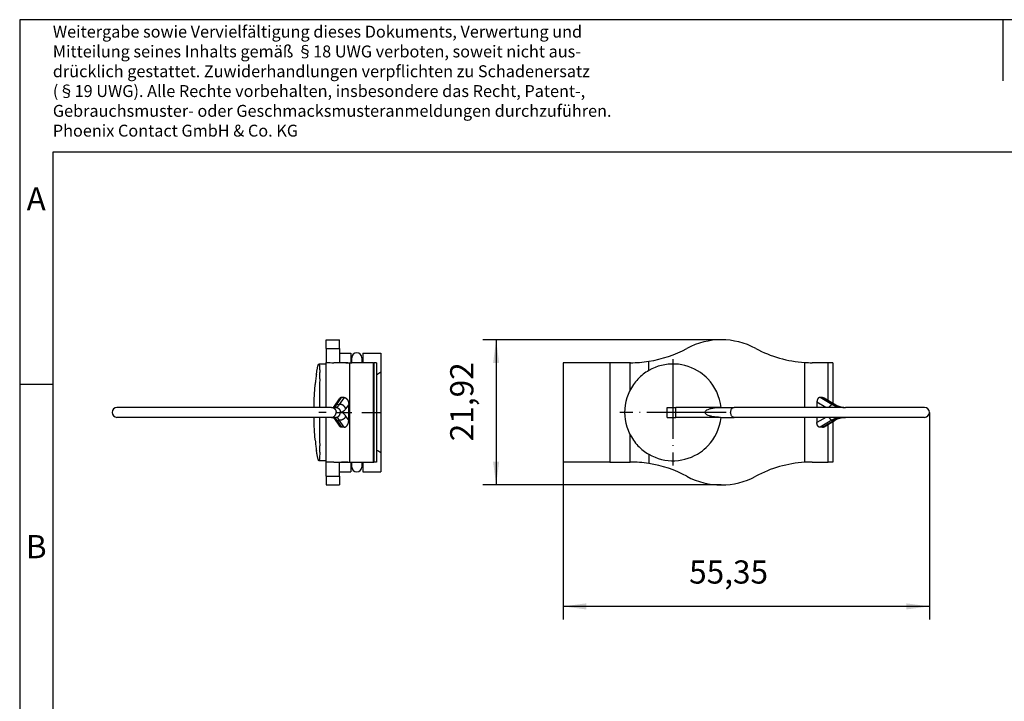
# Model space of a CAD drawing. Units: millimetres. Extents: x -244 to 53, y 2 to 212.
# Drawn here: x -244 to -95, y 109 to 212 of the extents above; entities that cross this region are included whole.
import ezdxf

# ---------------------------------------------------------------- set-up
doc = ezdxf.new("R2010")
doc.units = ezdxf.units.MM
doc.linetypes.add('DOT_CENTER', pattern=[14, 12, -1, 0, -1])
doc.layers.add('1', color=7, linetype='Continuous')
doc.styles.add('CONVERTER_11', font='txt.shx', dxfattribs={"width": 0.9})

# ---------------------------------------------------------------- blocks, each defined once
blk = doc.blocks.new('1652606_VS_08_SD_F-select__4', base_point=(-161.97, 142.04))
at = {"color": 2, "linetype": 'Continuous'}
for p, q in [((-149, 159.33), (-149, 160.72)), ((-151.83, 156.38), (-151.83, 160.5)), ((-121.93, 154.82), (-121.93, 160.5)), ((-121.36, 154.18), (-123.15, 155.25)), ((-122.77, 155.25), (-120.98, 154.18)), ((-144.92, 152.25), (-144.92, 153.75)), ((-122.28, 153.75), (-123.61, 154.55)), ((-121.36, 154.18), (-120.98, 154.18)), ((-122.28, 152.25), (-123.61, 151.45)), ((-121.36, 151.82), (-123.15, 150.75)), ((-122.77, 150.75), (-120.98, 151.82)), ((-121.36, 151.82), (-120.98, 151.82)), ((-121.93, 145.5), (-121.93, 151.18)), ((-151.83, 145.5), (-151.83, 149.62)), ((-149, 146.67), (-149, 145.28))]:
    blk.add_line(p, q, dxfattribs=at)
at = {"color": 7, "linetype": 'Continuous'}
for p, q in [((-154.9, 160.5), (-161.97, 160.5)), ((-161.97, 160.5), (-161.97, 145.5)), ((-151.83, 160.5), (-154.9, 160.5)), ((-154.9, 160.5), (-154.9, 145.5)), ((-151.79, 160.5), (-151.83, 160.5)), ((-125.46, 153.75), (-125.46, 160.54)), ((-121.93, 160.5), (-124.33, 160.5)), ((-121.2, 160.5), (-121.93, 160.5)), ((-121.2, 160.5), (-121.2, 154.38)), ((-122.77, 155.25), (-123.15, 155.25)), ((-122.54, 155.18), (-120.87, 154.18)), ((-146.22, 153.75), (-144.92, 153.75)), ((-146.22, 152.25), (-146.22, 153.75)), ((-138.19, 153.75), (-144.92, 153.75)), ((-138.19, 153.75), (-136.12, 153.75)), ((-119.71, 153.75), (-136.12, 153.75)), ((-123.61, 154.55), (-123.61, 153.75)), ((-119.71, 153.75), (-119.32, 153.75)), ((-107.37, 153.75), (-119.32, 153.75)), ((-146.22, 152.25), (-144.92, 152.25)), ((-138.19, 152.25), (-144.92, 152.25)), ((-138.19, 152.25), (-136.12, 152.25)), ((-119.71, 152.25), (-136.12, 152.25)), ((-125.46, 145.46), (-125.46, 152.25)), ((-123.61, 152.25), (-123.61, 151.45)), ((-122.54, 150.82), (-120.87, 151.82)), ((-119.71, 152.25), (-119.32, 152.25)), ((-107.37, 152.25), (-119.32, 152.25)), ((-122.77, 150.75), (-123.15, 150.75)), ((-121.2, 151.62), (-121.2, 145.5)), ((-154.9, 145.5), (-161.97, 145.5)), ((-154.9, 145.5), (-151.83, 145.5)), ((-151.79, 145.5), (-151.83, 145.5)), ((-124.33, 145.5), (-121.93, 145.5)), ((-121.2, 145.5), (-121.93, 145.5))]:
    blk.add_line(p, q, dxfattribs=at)
for centre, radius, start, end in [((-138.06, 153), 10.96, 61.7057, 118.2943), ((-151.79, 178.5), 18, 278.8971, 298.2943), ((-124.33, 178.5), 18, 241.7057, 266.4102), ((-151.79, 178.5), 18, 270, 278.8971), ((-145.36, 153), 7.3, 119.9379, 127.9182), ((-145.36, 153), 7.3, 55.2772, 119.9379), ((-124.33, 178.5), 18, 266.4102, 270), ((-145.36, 153), 7.3, 127.9182, 144.9373), ((-145.36, 153), 7.3, 44.0134, 55.2772), ((-145.36, 153), 7.3, 5.897, 44.0134), ((-145.36, 153), 7.3, 144.9373, 215.0627), ((-107.37, 153), 0.75, 270, 90), ((-145.36, 153), 7.3, 315.9866, 354.103), ((-145.36, 153), 7.3, 215.0627, 232.0818), ((-145.36, 153), 7.3, 232.0818, 240.0621), ((-145.36, 153), 7.3, 304.7228, 315.9866), ((-145.36, 153), 7.3, 240.0621, 304.7228), ((-151.79, 127.5), 18, 81.1029, 90), ((-151.79, 127.5), 18, 61.7057, 81.1029), ((-124.33, 127.5), 18, 93.5898, 118.2943), ((-124.33, 127.5), 18, 90, 93.5898), ((-138.06, 153), 10.96, 241.7057, 298.2943)]:
    blk.add_arc(centre, radius, start, end, dxfattribs=at)
for points, knots in [([(-123.15, 155.25), (-123.16, 155.25), (-123.17, 155.25), (-123.2, 155.25), (-123.22, 155.24), (-123.24, 155.24), (-123.26, 155.23), (-123.29, 155.22), (-123.31, 155.21), (-123.33, 155.2), (-123.35, 155.19), (-123.37, 155.17), (-123.39, 155.16), (-123.41, 155.14), (-123.43, 155.12), (-123.45, 155.1), (-123.47, 155.08), (-123.48, 155.05), (-123.5, 155.03), (-123.51, 155), (-123.53, 154.97), (-123.54, 154.94), (-123.55, 154.91), (-123.56, 154.88), (-123.57, 154.85), (-123.58, 154.82), (-123.59, 154.79), (-123.59, 154.75), (-123.6, 154.72), (-123.6, 154.68), (-123.61, 154.65), (-123.61, 154.62), (-123.61, 154.58), (-123.61, 154.56), (-123.61, 154.55)], [0, 0, 0, 0, 0.0223603, 0.0448926, 0.067636, 0.0906333, 0.1139311, 0.1375779, 0.161623, 0.1861151, 0.2111008, 0.2366227, 0.2627187, 0.2894201, 0.3167511, 0.3447277, 0.3733575, 0.4026392, 0.4325627, 0.4631092, 0.4942518, 0.5259557, 0.5581793, 0.5908746, 0.6239885, 0.6574632, 0.6912377, 0.7252482, 0.7594293, 0.7937153, 0.8280399, 0.8623381, 0.8965464, 0.9306033, 0.9306033, 0.9306033, 0.9306033]), ([(-122.77, 155.25), (-122.76, 155.25), (-122.74, 155.25), (-122.71, 155.25), (-122.69, 155.24), (-122.66, 155.23), (-122.63, 155.22), (-122.6, 155.21), (-122.57, 155.2), (-122.55, 155.19), (-122.54, 155.18)], [0, 0, 0, 0, 0.0262086, 0.0532992, 0.0813573, 0.1104661, 0.1407045, 0.1721437, 0.2048452, 0.2388571, 0.2388571, 0.2388571, 0.2388571]), ([(-138.19, 152.25), (-138.39, 152.25), (-138.79, 152.26), (-139.34, 152.34), (-139.82, 152.45), (-140.2, 152.6), (-140.45, 152.77), (-140.57, 153), (-140.45, 153.23), (-140.2, 153.4), (-139.82, 153.55), (-139.34, 153.66), (-138.79, 153.74), (-138.39, 153.75), (-138.19, 153.75)], [0, 0, 0, 0, 0.6084, 1.179773, 1.680575, 2.084844, 2.381102, 2.591066, 2.80103, 3.097288, 3.501557, 4.002359, 4.573732, 5.182132, 5.182132, 5.182132, 5.182132]), ([(-120.87, 154.18), (-120.87, 154.18), (-120.87, 154.18), (-120.87, 154.18), (-120.87, 154.18), (-120.87, 154.18), (-120.87, 154.18), (-120.87, 154.18), (-120.87, 154.18), (-120.87, 154.18), (-120.87, 154.18)], [0, 0, 0, 0, 0.00000808547, 0.00001592807, 0.00002373014, 0.00003153215, 0.0000393341, 0.00004713599, 0.00005493782, 0.00006273958, 0.00006273958, 0.00006273958, 0.00006273958]), ([(-120.87, 154.18), (-120.85, 154.17), (-120.82, 154.15), (-120.78, 154.13), (-120.73, 154.1), (-120.68, 154.07), (-120.6, 154.03), (-120.51, 153.99), (-120.41, 153.95), (-120.32, 153.92), (-120.22, 153.89), (-120.13, 153.86), (-120.03, 153.83), (-119.93, 153.81), (-119.83, 153.79), (-119.7, 153.77), (-119.53, 153.75), (-119.4, 153.75), (-119.32, 153.75)], [0, 0, 0, 0, 0.056737, 0.102687, 0.15294, 0.203158, 0.29729, 0.405488, 0.50116, 0.609838, 0.70623, 0.815894, 0.909808, 1.01638, 1.11106, 1.217781, 1.405395, 1.621069, 1.621069, 1.621069, 1.621069]), ([(-119.32, 152.25), (-119.4, 152.25), (-119.53, 152.25), (-119.7, 152.23), (-119.83, 152.21), (-119.93, 152.19), (-120.03, 152.17), (-120.13, 152.14), (-120.22, 152.11), (-120.32, 152.08), (-120.41, 152.05), (-120.51, 152.01), (-120.6, 151.97), (-120.68, 151.93), (-120.74, 151.9), (-120.78, 151.87), (-120.82, 151.85), (-120.85, 151.83), (-120.87, 151.82)], [0, 0, 0, 0, 0.215674, 0.403288, 0.510009, 0.604689, 0.711261, 0.805175, 0.914839, 1.011231, 1.119909, 1.215581, 1.323779, 1.417911, 1.468613, 1.518383, 1.564332, 1.62107, 1.62107, 1.62107, 1.62107]), ([(-120.87, 151.82), (-120.87, 151.82), (-120.87, 151.82), (-120.87, 151.82), (-120.87, 151.82), (-120.87, 151.82), (-120.87, 151.82), (-120.87, 151.82), (-120.87, 151.82), (-120.87, 151.82), (-120.87, 151.82)], [0, 0, 0, 0, 0.00000780219, 0.00001560432, 0.00002340639, 0.0000312084, 0.00003901035, 0.00004681224, 0.00005461407, 0.00006241583, 0.00006241583, 0.00006241583, 0.00006241583]), ([(-123.15, 150.75), (-123.16, 150.75), (-123.17, 150.75), (-123.2, 150.75), (-123.22, 150.76), (-123.24, 150.76), (-123.26, 150.77), (-123.29, 150.78), (-123.31, 150.79), (-123.33, 150.8), (-123.35, 150.81), (-123.37, 150.83), (-123.39, 150.84), (-123.41, 150.86), (-123.43, 150.88), (-123.45, 150.9), (-123.47, 150.92), (-123.48, 150.95), (-123.5, 150.97), (-123.51, 151), (-123.53, 151.03), (-123.54, 151.06), (-123.55, 151.09), (-123.56, 151.12), (-123.57, 151.15), (-123.58, 151.18), (-123.59, 151.21), (-123.59, 151.25), (-123.6, 151.28), (-123.6, 151.32), (-123.61, 151.35), (-123.61, 151.38), (-123.61, 151.42), (-123.61, 151.44), (-123.61, 151.45)], [0, 0, 0, 0, 0.0223603, 0.0448926, 0.067636, 0.0906333, 0.1139311, 0.1375779, 0.161623, 0.1861151, 0.2111008, 0.2366227, 0.2627187, 0.2894201, 0.3167511, 0.3447277, 0.3733575, 0.4026392, 0.4325627, 0.4631092, 0.4942518, 0.5259557, 0.5581793, 0.5908746, 0.6239885, 0.6574632, 0.6912377, 0.7252482, 0.7594293, 0.7937153, 0.8280399, 0.8623381, 0.8965464, 0.9306033, 0.9306033, 0.9306033, 0.9306033]), ([(-122.77, 150.75), (-122.76, 150.75), (-122.74, 150.75), (-122.71, 150.75), (-122.69, 150.76), (-122.66, 150.77), (-122.63, 150.78), (-122.6, 150.79), (-122.57, 150.8), (-122.55, 150.81), (-122.54, 150.82)], [0, 0, 0, 0, 0.0262086, 0.0532992, 0.0813573, 0.1104661, 0.1407045, 0.1721437, 0.2048452, 0.2388571, 0.2388571, 0.2388571, 0.2388571])]:
    blk.add_open_spline(points, degree=3, knots=knots, dxfattribs=at)
at = {"color": 2, "linetype": 'Continuous'}
for points, knots in [([(-136.12, 152.25), (-136.18, 152.26), (-136.29, 152.27), (-136.44, 152.39), (-136.56, 152.56), (-136.63, 152.77), (-136.66, 153), (-136.63, 153.23), (-136.56, 153.44), (-136.44, 153.61), (-136.29, 153.73), (-136.18, 153.74), (-136.12, 153.75)], [0, 0, 0, 0, 0.167942, 0.350164, 0.553378, 0.77561, 1.008822, 1.242034, 1.464266, 1.66748, 1.849702, 2.017644, 2.017644, 2.017644, 2.017644]), ([(-121.8, 153.75), (-121.79, 153.76), (-121.77, 153.79), (-121.74, 153.83), (-121.71, 153.87), (-121.68, 153.9), (-121.66, 153.94), (-121.63, 153.97), (-121.61, 153.99), (-121.6, 154), (-121.58, 154.02), (-121.57, 154.03), (-121.55, 154.05), (-121.54, 154.06), (-121.52, 154.07), (-121.51, 154.09), (-121.48, 154.11), (-121.46, 154.13), (-121.43, 154.14), (-121.41, 154.16), (-121.39, 154.17), (-121.37, 154.17), (-121.36, 154.18)], [0, 0, 0, 0, 0.0482431, 0.096369, 0.1440804, 0.191078, 0.2370679, 0.2817692, 0.3035544, 0.3249211, 0.3458407, 0.3662865, 0.3862341, 0.4056613, 0.424548, 0.4428771, 0.4778034, 0.5103566, 0.5404933, 0.5682162, 0.5935701, 0.6166444, 0.6166444, 0.6166444, 0.6166444]), ([(-119.71, 153.75), (-119.78, 153.75), (-119.93, 153.75), (-120.15, 153.78), (-120.36, 153.81), (-120.57, 153.86), (-120.77, 153.92), (-120.98, 153.99), (-121.18, 154.08), (-121.3, 154.15), (-121.36, 154.18)], [0, 0, 0, 0, 0.227736, 0.431381, 0.659587, 0.863128, 1.092259, 1.295589, 1.525753, 1.729092, 1.729092, 1.729092, 1.729092]), ([(-120.87, 154.18), (-120.87, 154.18), (-120.88, 154.18), (-120.89, 154.19), (-120.91, 154.19), (-120.92, 154.19), (-120.93, 154.19), (-120.95, 154.19), (-120.97, 154.18), (-120.98, 154.18), (-120.98, 154.18)], [0, 0, 0, 0, 0.0132107, 0.0265084, 0.0401139, 0.0541948, 0.0688643, 0.0841868, 0.100186, 0.1168545, 0.1168545, 0.1168545, 0.1168545]), ([(-120.98, 154.18), (-120.92, 154.15), (-120.79, 154.08), (-120.59, 153.99), (-120.39, 153.92), (-120.11, 153.84), (-119.76, 153.77), (-119.47, 153.76), (-119.32, 153.75)], [0, 0, 0, 0, 0.202862, 0.433502, 0.650939, 0.865963, 1.297125, 1.728669, 1.728669, 1.728669, 1.728669]), ([(-121.8, 152.25), (-121.79, 152.24), (-121.77, 152.21), (-121.74, 152.17), (-121.71, 152.13), (-121.68, 152.1), (-121.66, 152.06), (-121.63, 152.03), (-121.61, 152.01), (-121.6, 152), (-121.58, 151.98), (-121.57, 151.97), (-121.55, 151.95), (-121.54, 151.94), (-121.52, 151.93), (-121.51, 151.91), (-121.48, 151.89), (-121.46, 151.87), (-121.43, 151.86), (-121.41, 151.84), (-121.39, 151.83), (-121.37, 151.83), (-121.36, 151.82)], [0, 0, 0, 0, 0.0482431, 0.096369, 0.1440804, 0.191078, 0.2370679, 0.2817692, 0.3035544, 0.3249211, 0.3458407, 0.3662865, 0.3862341, 0.4056613, 0.424548, 0.4428771, 0.4778034, 0.5103566, 0.5404933, 0.5682162, 0.5935701, 0.6166444, 0.6166444, 0.6166444, 0.6166444]), ([(-119.71, 152.25), (-119.77, 152.25), (-119.92, 152.25), (-120.13, 152.23), (-120.35, 152.19), (-120.63, 152.13), (-120.98, 152.02), (-121.24, 151.89), (-121.36, 151.82)], [0, 0, 0, 0, 0.202619, 0.431381, 0.648345, 0.863129, 1.297316, 1.728641, 1.728641, 1.728641, 1.728641]), ([(-120.98, 151.82), (-120.85, 151.89), (-120.6, 152.02), (-120.18, 152.15), (-119.76, 152.23), (-119.47, 152.24), (-119.32, 152.25)], [0, 0, 0, 0, 0.431644, 0.865511, 1.296673, 1.728217, 1.728217, 1.728217, 1.728217]), ([(-120.87, 151.82), (-120.87, 151.82), (-120.88, 151.82), (-120.89, 151.81), (-120.91, 151.81), (-120.92, 151.81), (-120.93, 151.81), (-120.95, 151.81), (-120.97, 151.82), (-120.98, 151.82), (-120.98, 151.82)], [0, 0, 0, 0, 0.0132107, 0.0265084, 0.0401139, 0.0541948, 0.0688643, 0.0841868, 0.100186, 0.1168545, 0.1168545, 0.1168545, 0.1168545])]:
    blk.add_open_spline(points, degree=3, knots=knots, dxfattribs=at)
at = {"layer": '1', "color": 2, "linetype": 'DOT_CENTER'}
for p, q in [((-145.36, 161.03), (-145.36, 144.97)), ((-137.33, 153), (-153.39, 153))]:
    blk.add_line(p, q, dxfattribs=at)
blk = doc.blocks.new('*D17')
at = {"layer": '1', "color": 2, "linetype": 'Continuous'}
for p, q in [((-138.06, 163.96), (-174.07, 163.96)), ((-172.07, 163.96), (-172.07, 142.04)), ((-138.06, 142.04), (-174.07, 142.04))]:
    blk.add_line(p, q, dxfattribs=at)
at = {"layer": '1', "color": 2}
for points in [[(-171.61, 160.46), (-172.53, 160.46), (-172.07, 163.96)], [(-172.53, 145.54), (-171.61, 145.54), (-172.07, 142.04)]]:
    blk.add_solid(points, dxfattribs=at)
at = {"layer": '1', "color": 3, "insert": (-174.42, 148.64), "char_height": 3.5, "attachment_point": 7, "rotation": 90, "line_spacing_factor": 0.60024, "style": 'CONVERTER_11'}
blk.add_mtext('21,92', dxfattribs=at)
blk = doc.blocks.new('*D18')
at = {"layer": '1', "color": 2, "linetype": 'Continuous'}
for p, q in [((-161.97, 160.5), (-161.97, 121.71)), ((-106.62, 153), (-106.62, 121.71)), ((-106.62, 123.71), (-161.97, 123.71))]:
    blk.add_line(p, q, dxfattribs=at)
at = {"layer": '1', "color": 2}
for points in [[(-158.47, 124.17), (-158.47, 123.25), (-161.97, 123.71)], [(-110.12, 123.25), (-110.12, 124.17), (-106.62, 123.71)]]:
    blk.add_solid(points, dxfattribs=at)
at = {"layer": '1', "color": 3, "insert": (-142.92, 126.06), "char_height": 3.5, "attachment_point": 7, "rotation": 0.0001, "line_spacing_factor": 0.60024, "style": 'CONVERTER_11'}
blk.add_mtext('55,35', dxfattribs=at)
blk = doc.blocks.new('Vordans1', base_point=(-134.29, 153))
blk.add_blockref('1652606_VS_08_SD_F-select__4', (-161.97, 142.04))
at = {"layer": '1'}
for name in ['*D17', '*D18']:
    blk.add_blockref(name, (0, 0), dxfattribs=at)
blk = doc.blocks.new('1652606_VS_08_SD_F-select__6', base_point=(-230.09, 142.04))
at = {"color": 7, "linetype": 'Continuous'}
for p, q in [((-197.72, 162.65), (-197.72, 163.96)), ((-197.72, 163.96), (-195.72, 163.96)), ((-195.72, 162.65), (-195.72, 163.96)), ((-197.72, 162.65), (-197.72, 160.54)), ((-195.72, 162.65), (-195.72, 161.96)), ((-195.72, 161.96), (-195.72, 160.54)), ((-195.72, 161.96), (-194.02, 161.96)), ((-194.02, 161.96), (-194.02, 160.8)), ((-194.02, 160.8), (-194.02, 160.5)), ((-194.02, 160.8), (-193.87, 160.8)), ((-193.87, 160.8), (-193.87, 161.25)), ((-193.87, 160.5), (-193.87, 160.8)), ((-192.37, 161.25), (-192.37, 160.5)), ((-192.37, 160.8), (-192.22, 160.8)), ((-192.22, 161.96), (-189.47, 161.96)), ((-192.22, 161.96), (-192.22, 160.8)), ((-192.22, 160.8), (-192.22, 160.5)), ((-189.47, 161.96), (-189.47, 159.12)), ((-197.72, 160.3), (-198.84, 160.3)), ((-197.72, 160.3), (-197.72, 160.54)), ((-197.72, 153.75), (-197.72, 160.3)), ((-194.47, 160.5), (-196.59, 160.5)), ((-194.47, 160.5), (-194.19, 160.5)), ((-194.19, 160.5), (-194.02, 160.5)), ((-194.02, 160.5), (-193.87, 160.5)), ((-190.65, 160.5), (-193.87, 160.5)), ((-190.65, 160.5), (-190.53, 160.5)), ((-190.12, 160.5), (-190.53, 160.5)), ((-190.12, 160.5), (-190.12, 145.5)), ((-189.47, 159.12), (-189.47, 146.88)), ((-196.49, 153.96), (-195.73, 155.06)), ((-195.02, 155.25), (-195.41, 155.25)), ((-196.94, 153.75), (-229.34, 153.75)), ((-196.94, 153.75), (-196.67, 153.75)), ((-196.67, 153.75), (-196.29, 153.75)), ((-194.34, 151.8), (-194.34, 154.2)), ((-196.94, 152.25), (-229.34, 152.25)), ((-197.72, 145.7), (-197.72, 152.25)), ((-196.94, 152.25), (-196.67, 152.25)), ((-196.67, 152.25), (-196.29, 152.25)), ((-196.49, 152.04), (-195.73, 150.94)), ((-195.02, 150.75), (-195.41, 150.75)), ((-189.47, 146.88), (-189.47, 144.04)), ((-197.72, 145.7), (-198.84, 145.7)), ((-197.72, 145.46), (-197.72, 145.7)), ((-197.72, 143.35), (-197.72, 145.46)), ((-196.59, 145.5), (-194.47, 145.5)), ((-195.72, 144.04), (-195.72, 145.46)), ((-194.47, 145.5), (-194.19, 145.5)), ((-194.19, 145.5), (-194.02, 145.5)), ((-194.02, 145.5), (-194.02, 145.2)), ((-194.02, 145.5), (-193.87, 145.5)), ((-194.02, 145.2), (-194.02, 144.04)), ((-194.02, 145.2), (-193.87, 145.2)), ((-193.87, 145.5), (-190.65, 145.5)), ((-193.87, 144.75), (-193.87, 145.5)), ((-192.37, 145.5), (-192.37, 144.75)), ((-192.37, 145.2), (-192.22, 145.2)), ((-192.22, 145.5), (-192.22, 145.2)), ((-192.22, 145.2), (-192.22, 144.04)), ((-190.65, 145.5), (-190.53, 145.5)), ((-190.12, 145.5), (-190.53, 145.5)), ((-197.72, 143.35), (-197.72, 142.04)), ((-195.72, 144.04), (-194.02, 144.04)), ((-195.72, 143.35), (-195.72, 144.04)), ((-195.72, 143.35), (-195.72, 142.04)), ((-192.22, 144.04), (-189.47, 144.04)), ((-197.72, 142.04), (-195.72, 142.04))]:
    blk.add_line(p, q, dxfattribs=at)
at = {"color": 2, "linetype": 'Continuous'}
for p, q in [((-197.72, 162.65), (-195.72, 162.65)), ((-194.19, 145.5), (-194.19, 160.5)), ((-190.65, 160.5), (-190.65, 145.5)), ((-190.53, 160.5), (-190.53, 145.5)), ((-196.15, 154.18), (-195.41, 155.25)), ((-195.02, 155.25), (-195.77, 154.18)), ((-196.15, 154.18), (-195.77, 154.18)), ((-194.34, 154.2), (-194.8, 153.53)), ((-196.15, 151.82), (-195.41, 150.75)), ((-196.15, 151.82), (-195.77, 151.82)), ((-195.02, 150.75), (-195.77, 151.82)), ((-194.34, 151.8), (-194.8, 152.47)), ((-197.72, 143.35), (-195.72, 143.35))]:
    blk.add_line(p, q, dxfattribs=at)
at = {"color": 7, "linetype": 'Continuous'}
for centre, radius, start, end in [((-193.12, 161.25), 0.75, 0, 180), ((-196.59, 178.5), 18, 266.4102, 270), ((-194.47, 178.5), 18, 266.0232, 270), ((-229.34, 153), 0.75, 90, 270), ((-196.59, 127.5), 18, 90, 93.5898), ((-194.47, 127.5), 18, 90, 93.9768), ((-193.12, 144.75), 0.75, 180, 0)]:
    blk.add_arc(centre, radius, start, end, dxfattribs=at)
for points, knots in [([(-199.22, 158.76), (-199.2, 158.85), (-199.18, 159.03), (-199.14, 159.29), (-199.09, 159.52), (-199.05, 159.72), (-199.02, 159.88), (-198.98, 160.01), (-198.95, 160.11), (-198.93, 160.19), (-198.9, 160.24), (-198.88, 160.27), (-198.86, 160.29), (-198.85, 160.3), (-198.84, 160.3)], [0, 0, 0, 0, 0.284704, 0.545033, 0.77958, 0.986955, 1.165793, 1.271531, 1.37838, 1.474928, 1.521029, 1.559526, 1.586762, 1.60416, 1.60416, 1.60416, 1.60416]), ([(-198.84, 160.3), (-198.83, 160.29), (-198.8, 160.27), (-198.79, 160.2), (-198.76, 160.1), (-198.75, 159.93), (-198.73, 159.69), (-198.72, 159.36), (-198.72, 159.13), (-198.72, 159)], [0, 0, 0, 0, 0.038327, 0.102169, 0.211751, 0.352986, 0.616248, 0.942102, 1.323194, 1.323194, 1.323194, 1.323194]), ([(-199.22, 158.76), (-199.23, 158.65), (-199.27, 158.41), (-199.31, 158.02), (-199.36, 157.6), (-199.39, 157.32), (-199.4, 157.19)], [0, 0, 0, 0, 0.325388, 0.731567, 1.18233, 1.575742, 1.575742, 1.575742, 1.575742]), ([(-198.72, 158.07), (-198.73, 157.71), (-198.73, 156.93), (-198.75, 155.84), (-198.76, 154.75), (-198.76, 154.09), (-198.76, 153.75)], [0, 0, 0, 0, 1.077705, 2.336947, 3.296305, 4.322471, 4.322471, 4.322471, 4.322471]), ([(-198.72, 158.75), (-198.72, 158.77), (-198.72, 158.81), (-198.72, 158.88), (-198.72, 158.94), (-198.72, 158.98), (-198.72, 159)], [0, 0, 0, 0, 0.0648037, 0.1284368, 0.1907877, 0.2519583, 0.2519583, 0.2519583, 0.2519583]), ([(-198.72, 158.07), (-198.72, 158.13), (-198.72, 158.25), (-198.72, 158.42), (-198.72, 158.59), (-198.72, 158.69), (-198.72, 158.75)], [0, 0, 0, 0, 0.1782503, 0.3501282, 0.5162569, 0.6758175, 0.6758175, 0.6758175, 0.6758175]), ([(-190.12, 158.69), (-190.02, 158.76), (-189.8, 158.91), (-189.58, 159.05), (-189.47, 159.12)], [0, 0, 0, 0, 0.3900803, 0.7868583, 0.7868583, 0.7868583, 0.7868583]), ([(-199.58, 153.75), (-199.57, 154.01), (-199.56, 154.49), (-199.53, 155.32), (-199.48, 156.21), (-199.42, 156.88), (-199.4, 157.19)], [0, 0, 0, 0, 0.769727, 1.450042, 2.501086, 3.449015, 3.449015, 3.449015, 3.449015]), ([(-195.41, 155.25), (-195.41, 155.25), (-195.43, 155.25), (-195.45, 155.25), (-195.47, 155.24), (-195.49, 155.24), (-195.52, 155.23), (-195.54, 155.23), (-195.56, 155.22), (-195.58, 155.2), (-195.6, 155.19), (-195.62, 155.18), (-195.64, 155.16), (-195.66, 155.15), (-195.68, 155.13), (-195.7, 155.11), (-195.71, 155.09), (-195.73, 155.07), (-195.73, 155.06)], [0, 0, 0, 0, 0.02171, 0.0435813, 0.0656492, 0.087953, 0.1105348, 0.1334389, 0.1567106, 0.1803945, 0.2045339, 0.2291688, 0.2543352, 0.2800637, 0.3063788, 0.3332978, 0.3608309, 0.3889802, 0.3889802, 0.3889802, 0.3889802]), ([(-195.02, 155.25), (-195.02, 155.25), (-195, 155.25), (-194.97, 155.25), (-194.94, 155.24), (-194.91, 155.23), (-194.88, 155.22), (-194.85, 155.21), (-194.82, 155.19), (-194.79, 155.18), (-194.77, 155.16), (-194.75, 155.15), (-194.74, 155.14), (-194.72, 155.13), (-194.71, 155.12), (-194.69, 155.1), (-194.68, 155.09), (-194.66, 155.07), (-194.65, 155.06), (-194.63, 155.04), (-194.62, 155.02), (-194.6, 155.01), (-194.59, 154.99), (-194.57, 154.97), (-194.56, 154.95), (-194.55, 154.93), (-194.54, 154.91), (-194.52, 154.89), (-194.51, 154.87), (-194.5, 154.85), (-194.49, 154.82), (-194.48, 154.8), (-194.46, 154.78), (-194.45, 154.76), (-194.44, 154.73), (-194.44, 154.71), (-194.43, 154.69), (-194.41, 154.65), (-194.4, 154.62), (-194.39, 154.57), (-194.38, 154.52), (-194.36, 154.47), (-194.36, 154.43), (-194.35, 154.38), (-194.34, 154.33), (-194.34, 154.29), (-194.34, 154.25), (-194.34, 154.22), (-194.34, 154.2)], [0, 0, 0, 0, 0.027664, 0.056314, 0.086051, 0.116971, 0.149165, 0.182715, 0.217688, 0.254134, 0.272923, 0.292091, 0.311637, 0.331561, 0.35186, 0.372531, 0.393568, 0.414963, 0.436709, 0.458794, 0.481207, 0.503936, 0.526966, 0.55028, 0.573863, 0.597696, 0.62176, 0.646035, 0.670499, 0.695132, 0.719912, 0.744814, 0.769817, 0.794896, 0.820029, 0.845191, 0.870359, 0.895509, 0.945665, 0.99548, 1.044784, 1.09342, 1.141241, 1.188119, 1.233939, 1.278604, 1.322033, 1.36416, 1.36416, 1.36416, 1.36416]), ([(-196.69, 153.75), (-196.69, 153.75), (-196.69, 153.75), (-196.68, 153.75), (-196.68, 153.76), (-196.67, 153.76), (-196.66, 153.77), (-196.64, 153.78), (-196.63, 153.8), (-196.61, 153.82), (-196.59, 153.84), (-196.57, 153.86), (-196.55, 153.88), (-196.54, 153.9), (-196.52, 153.92), (-196.51, 153.94), (-196.5, 153.95), (-196.49, 153.96)], [0, 0, 0, 0, 0.0044182, 0.0079982, 0.0146365, 0.0239796, 0.0390692, 0.051931, 0.0827273, 0.1118725, 0.1377188, 0.1585652, 0.1938678, 0.2225542, 0.2404702, 0.2638804, 0.2925597, 0.2925597, 0.2925597, 0.2925597]), ([(-199.4, 148.81), (-199.42, 149.1), (-199.48, 149.77), (-199.53, 150.68), (-199.56, 151.54), (-199.57, 152.02), (-199.58, 152.25)], [0, 0, 0, 0, 0.887695, 1.999977, 2.758485, 3.449014, 3.449014, 3.449014, 3.449014]), ([(-198.76, 152.25), (-198.76, 151.91), (-198.76, 151.25), (-198.75, 150.16), (-198.73, 149.07), (-198.73, 148.29), (-198.72, 147.93)], [0, 0, 0, 0, 1.026168, 1.985508, 3.244759, 4.322471, 4.322471, 4.322471, 4.322471]), ([(-196.49, 152.04), (-196.5, 152.05), (-196.51, 152.06), (-196.52, 152.08), (-196.54, 152.1), (-196.55, 152.12), (-196.57, 152.14), (-196.59, 152.16), (-196.61, 152.18), (-196.63, 152.2), (-196.65, 152.22), (-196.67, 152.23), (-196.68, 152.24), (-196.69, 152.25), (-196.69, 152.25), (-196.69, 152.25)], [0, 0, 0, 0, 0.0286793, 0.0520895, 0.0700054, 0.0986918, 0.1339944, 0.1548409, 0.1806872, 0.2098323, 0.2406286, 0.26557, 0.2845546, 0.2881346, 0.2925528, 0.2925528, 0.2925528, 0.2925528]), ([(-195.02, 150.75), (-195.02, 150.75), (-195, 150.75), (-194.97, 150.75), (-194.94, 150.76), (-194.91, 150.77), (-194.88, 150.78), (-194.85, 150.79), (-194.82, 150.81), (-194.79, 150.82), (-194.77, 150.84), (-194.75, 150.85), (-194.74, 150.86), (-194.72, 150.87), (-194.71, 150.88), (-194.69, 150.9), (-194.68, 150.91), (-194.66, 150.93), (-194.65, 150.94), (-194.63, 150.96), (-194.62, 150.98), (-194.6, 150.99), (-194.59, 151.01), (-194.57, 151.03), (-194.56, 151.05), (-194.55, 151.07), (-194.54, 151.09), (-194.52, 151.11), (-194.51, 151.13), (-194.5, 151.15), (-194.49, 151.18), (-194.48, 151.2), (-194.46, 151.22), (-194.45, 151.24), (-194.44, 151.27), (-194.44, 151.29), (-194.43, 151.31), (-194.41, 151.35), (-194.4, 151.38), (-194.39, 151.43), (-194.38, 151.48), (-194.36, 151.53), (-194.36, 151.57), (-194.35, 151.62), (-194.34, 151.67), (-194.34, 151.71), (-194.34, 151.75), (-194.34, 151.78), (-194.34, 151.8)], [0, 0, 0, 0, 0.027664, 0.056314, 0.086051, 0.116971, 0.149165, 0.182715, 0.217688, 0.254134, 0.272923, 0.292091, 0.311637, 0.331561, 0.35186, 0.372531, 0.393568, 0.414963, 0.436709, 0.458794, 0.481207, 0.503936, 0.526966, 0.55028, 0.573863, 0.597696, 0.62176, 0.646035, 0.670499, 0.695132, 0.719912, 0.744814, 0.769817, 0.794896, 0.820029, 0.845191, 0.870359, 0.895509, 0.945665, 0.99548, 1.044784, 1.09342, 1.141241, 1.188119, 1.233939, 1.278604, 1.322033, 1.36416, 1.36416, 1.36416, 1.36416]), ([(-195.41, 150.75), (-195.41, 150.75), (-195.43, 150.75), (-195.45, 150.75), (-195.47, 150.76), (-195.49, 150.76), (-195.52, 150.77), (-195.54, 150.77), (-195.56, 150.78), (-195.58, 150.8), (-195.6, 150.81), (-195.62, 150.82), (-195.64, 150.84), (-195.66, 150.85), (-195.68, 150.87), (-195.7, 150.89), (-195.71, 150.91), (-195.73, 150.93), (-195.73, 150.94)], [0, 0, 0, 0, 0.02171, 0.0435813, 0.0656492, 0.087953, 0.1105348, 0.1334389, 0.1567106, 0.1803945, 0.2045339, 0.2291688, 0.2543352, 0.2800637, 0.3063788, 0.3332978, 0.3608309, 0.3889802, 0.3889802, 0.3889802, 0.3889802]), ([(-199.4, 148.81), (-199.38, 148.66), (-199.36, 148.38), (-199.31, 147.98), (-199.27, 147.6), (-199.23, 147.36), (-199.22, 147.24)], [0, 0, 0, 0, 0.43657, 0.844175, 1.225265, 1.575742, 1.575742, 1.575742, 1.575742]), ([(-198.84, 145.7), (-198.86, 145.71), (-198.89, 145.73), (-198.93, 145.82), (-198.97, 145.94), (-199.01, 146.08), (-199.04, 146.23), (-199.08, 146.39), (-199.11, 146.57), (-199.14, 146.77), (-199.18, 146.99), (-199.2, 147.15), (-199.22, 147.24)], [0, 0, 0, 0, 0.048017, 0.127693, 0.260861, 0.437267, 0.556799, 0.721074, 0.934841, 1.109187, 1.331353, 1.602719, 1.602719, 1.602719, 1.602719]), ([(-198.72, 147.25), (-198.72, 147.31), (-198.72, 147.41), (-198.72, 147.58), (-198.72, 147.75), (-198.72, 147.87), (-198.72, 147.93)], [0, 0, 0, 0, 0.1595606, 0.3256894, 0.4975672, 0.6758175, 0.6758175, 0.6758175, 0.6758175]), ([(-198.72, 147), (-198.72, 147.02), (-198.72, 147.06), (-198.72, 147.12), (-198.72, 147.19), (-198.72, 147.23), (-198.72, 147.25)], [0, 0, 0, 0, 0.0611706, 0.1235215, 0.1871545, 0.2519583, 0.2519583, 0.2519583, 0.2519583]), ([(-189.47, 146.88), (-189.58, 146.95), (-189.8, 147.09), (-190.02, 147.24), (-190.12, 147.31)], [0, 0, 0, 0, 0.396778, 0.7868583, 0.7868583, 0.7868583, 0.7868583]), ([(-198.72, 147), (-198.72, 146.87), (-198.72, 146.64), (-198.73, 146.31), (-198.75, 146.07), (-198.76, 145.9), (-198.79, 145.8), (-198.8, 145.73), (-198.83, 145.71), (-198.84, 145.7)], [0, 0, 0, 0, 0.380945, 0.706698, 0.969916, 1.111352, 1.221065, 1.28488, 1.323195, 1.323195, 1.323195, 1.323195])]:
    blk.add_open_spline(points, degree=3, knots=knots, dxfattribs=at)
at = {"color": 2, "linetype": 'Continuous'}
for points, knots in [([(-196.94, 153.75), (-196.93, 153.75), (-196.91, 153.75), (-196.87, 153.75), (-196.84, 153.74), (-196.81, 153.74), (-196.78, 153.73), (-196.75, 153.72), (-196.71, 153.71), (-196.68, 153.7), (-196.65, 153.68), (-196.62, 153.67), (-196.59, 153.65), (-196.56, 153.63), (-196.53, 153.61), (-196.5, 153.58), (-196.47, 153.56), (-196.45, 153.53), (-196.42, 153.5), (-196.4, 153.47), (-196.38, 153.44), (-196.36, 153.41), (-196.34, 153.38), (-196.32, 153.34), (-196.31, 153.31), (-196.29, 153.28), (-196.28, 153.24), (-196.27, 153.21), (-196.26, 153.17), (-196.26, 153.14), (-196.25, 153.1), (-196.25, 153.07), (-196.24, 153.03), (-196.24, 153.01), (-196.24, 153)], [0, 0, 0, 0, 0.030899, 0.062353, 0.094356, 0.126898, 0.159968, 0.193553, 0.227636, 0.262198, 0.297217, 0.332667, 0.368518, 0.404738, 0.441289, 0.478133, 0.515226, 0.552521, 0.589968, 0.627517, 0.665112, 0.7027, 0.740223, 0.777626, 0.814852, 0.851847, 0.888556, 0.924929, 0.960916, 0.996472, 1.031554, 1.066124, 1.100145, 1.133587, 1.133587, 1.133587, 1.133587]), ([(-196.67, 153.75), (-196.65, 153.75), (-196.61, 153.75), (-196.54, 153.77), (-196.47, 153.81), (-196.4, 153.86), (-196.33, 153.92), (-196.27, 153.99), (-196.21, 154.08), (-196.17, 154.14), (-196.15, 154.18)], [0, 0, 0, 0, 0.064624, 0.1399785, 0.210985, 0.2974017, 0.3868679, 0.4846646, 0.5918587, 0.7086835, 0.7086835, 0.7086835, 0.7086835]), ([(-196.49, 153.96), (-196.49, 153.97), (-196.48, 153.98), (-196.46, 154), (-196.44, 154.02), (-196.42, 154.04), (-196.4, 154.06), (-196.38, 154.07), (-196.36, 154.09), (-196.34, 154.1), (-196.32, 154.12), (-196.29, 154.13), (-196.27, 154.14), (-196.25, 154.15), (-196.22, 154.16), (-196.2, 154.17), (-196.17, 154.17), (-196.16, 154.18), (-196.15, 154.18)], [0, 0, 0, 0, 0.0262576, 0.052505, 0.0787431, 0.1049724, 0.1311922, 0.1574005, 0.1835935, 0.2097661, 0.2359112, 0.2620198, 0.2880813, 0.3140833, 0.3400119, 0.365852, 0.3915871, 0.4172002, 0.4172002, 0.4172002, 0.4172002]), ([(-195.77, 154.18), (-195.8, 154.11), (-195.88, 154), (-195.99, 153.88), (-196.08, 153.81), (-196.15, 153.78), (-196.22, 153.75), (-196.27, 153.75), (-196.29, 153.75)], [0, 0, 0, 0, 0.2230078, 0.410834, 0.4931343, 0.5682567, 0.6351546, 0.7082335, 0.7082335, 0.7082335, 0.7082335]), ([(-196.29, 153.75), (-196.28, 153.75), (-196.26, 153.75), (-196.23, 153.75), (-196.2, 153.74), (-196.17, 153.74), (-196.13, 153.73), (-196.1, 153.72), (-196.07, 153.71), (-196.04, 153.7), (-196, 153.68), (-195.97, 153.67), (-195.94, 153.65), (-195.91, 153.63), (-195.88, 153.61), (-195.85, 153.58), (-195.83, 153.56), (-195.8, 153.53), (-195.78, 153.5), (-195.75, 153.47), (-195.73, 153.44), (-195.71, 153.41), (-195.69, 153.38), (-195.68, 153.34), (-195.66, 153.31), (-195.65, 153.28), (-195.64, 153.24), (-195.63, 153.21), (-195.62, 153.17), (-195.61, 153.14), (-195.6, 153.1), (-195.6, 153.07), (-195.6, 153.03), (-195.6, 153.01), (-195.6, 153)], [0, 0, 0, 0, 0.030899, 0.062353, 0.094356, 0.126898, 0.159968, 0.193553, 0.227636, 0.262198, 0.297217, 0.332667, 0.368518, 0.404738, 0.441289, 0.478133, 0.515226, 0.552521, 0.589968, 0.627517, 0.665112, 0.7027, 0.740223, 0.777626, 0.814852, 0.851847, 0.888556, 0.924929, 0.960916, 0.996472, 1.031554, 1.066124, 1.100145, 1.133587, 1.133587, 1.133587, 1.133587]), ([(-194.8, 153.53), (-194.8, 153.55), (-194.81, 153.57), (-194.82, 153.6), (-194.83, 153.63), (-194.84, 153.67), (-194.86, 153.7), (-194.87, 153.73), (-194.89, 153.77), (-194.92, 153.8), (-194.94, 153.84), (-194.96, 153.86), (-194.98, 153.88), (-194.99, 153.9), (-195.01, 153.92), (-195.02, 153.93), (-195.04, 153.95), (-195.06, 153.96), (-195.07, 153.98), (-195.09, 153.99), (-195.11, 154), (-195.12, 154.02), (-195.14, 154.03), (-195.16, 154.04), (-195.18, 154.05), (-195.2, 154.07), (-195.22, 154.08), (-195.24, 154.09), (-195.26, 154.1), (-195.28, 154.11), (-195.3, 154.12), (-195.32, 154.12), (-195.34, 154.13), (-195.36, 154.14), (-195.38, 154.15), (-195.4, 154.16), (-195.44, 154.17), (-195.48, 154.17), (-195.52, 154.18), (-195.55, 154.19), (-195.59, 154.19), (-195.63, 154.19), (-195.66, 154.19), (-195.7, 154.19), (-195.73, 154.18), (-195.75, 154.18), (-195.77, 154.18)], [0, 0, 0, 0, 0.032959, 0.067004, 0.102135, 0.138345, 0.175614, 0.213911, 0.253196, 0.293413, 0.334497, 0.376369, 0.397574, 0.418942, 0.440459, 0.462111, 0.483885, 0.505766, 0.527739, 0.549788, 0.571898, 0.594052, 0.616234, 0.638428, 0.660618, 0.682786, 0.704916, 0.726993, 0.749001, 0.770923, 0.792744, 0.81445, 0.836027, 0.857459, 0.878735, 0.899842, 0.941497, 0.98234, 1.022297, 1.061305, 1.099315, 1.136287, 1.172196, 1.207027, 1.240775, 1.273442, 1.273442, 1.273442, 1.273442]), ([(-194.8, 153.53), (-194.83, 153.5), (-194.89, 153.41), (-194.98, 153.31), (-195.08, 153.21), (-195.18, 153.14), (-195.28, 153.08), (-195.38, 153.03), (-195.49, 153.01), (-195.56, 153), (-195.6, 153)], [0, 0, 0, 0, 0.1448084, 0.29988, 0.425272, 0.5596768, 0.6691838, 0.7881983, 0.8876576, 0.9991721, 0.9991721, 0.9991721, 0.9991721]), ([(-196.94, 152.25), (-196.93, 152.25), (-196.91, 152.25), (-196.87, 152.25), (-196.84, 152.26), (-196.81, 152.26), (-196.78, 152.27), (-196.75, 152.28), (-196.71, 152.29), (-196.68, 152.3), (-196.65, 152.32), (-196.62, 152.33), (-196.59, 152.35), (-196.56, 152.37), (-196.53, 152.39), (-196.5, 152.42), (-196.47, 152.44), (-196.45, 152.47), (-196.42, 152.5), (-196.4, 152.53), (-196.38, 152.56), (-196.36, 152.59), (-196.34, 152.62), (-196.32, 152.66), (-196.31, 152.69), (-196.29, 152.72), (-196.28, 152.76), (-196.27, 152.79), (-196.26, 152.83), (-196.26, 152.86), (-196.25, 152.9), (-196.25, 152.93), (-196.24, 152.97), (-196.24, 152.99), (-196.24, 153)], [0, 0, 0, 0, 0.030899, 0.062353, 0.094356, 0.126898, 0.159968, 0.193553, 0.227636, 0.262198, 0.297217, 0.332667, 0.368518, 0.404738, 0.441289, 0.478133, 0.515226, 0.552521, 0.589968, 0.627517, 0.665112, 0.7027, 0.740223, 0.777626, 0.814852, 0.851847, 0.888556, 0.924929, 0.960916, 0.996472, 1.031554, 1.066124, 1.100145, 1.133587, 1.133587, 1.133587, 1.133587]), ([(-196.67, 152.25), (-196.65, 152.25), (-196.6, 152.25), (-196.54, 152.22), (-196.47, 152.19), (-196.4, 152.14), (-196.33, 152.08), (-196.27, 152), (-196.2, 151.92), (-196.17, 151.85), (-196.15, 151.82)], [0, 0, 0, 0, 0.0727133, 0.1399767, 0.2109832, 0.2973999, 0.3924626, 0.4846604, 0.5988604, 0.7086779, 0.7086779, 0.7086779, 0.7086779]), ([(-196.49, 152.04), (-196.49, 152.03), (-196.48, 152.02), (-196.46, 152), (-196.44, 151.98), (-196.42, 151.96), (-196.4, 151.94), (-196.38, 151.93), (-196.36, 151.91), (-196.34, 151.9), (-196.32, 151.88), (-196.29, 151.87), (-196.27, 151.86), (-196.25, 151.85), (-196.22, 151.84), (-196.2, 151.83), (-196.17, 151.83), (-196.16, 151.82), (-196.15, 151.82)], [0, 0, 0, 0, 0.0262576, 0.052505, 0.0787431, 0.1049724, 0.1311922, 0.1574005, 0.1835935, 0.2097661, 0.2359112, 0.2620198, 0.2880813, 0.3140833, 0.3400119, 0.365852, 0.3915871, 0.4172002, 0.4172002, 0.4172002, 0.4172002]), ([(-196.29, 152.25), (-196.28, 152.25), (-196.26, 152.25), (-196.23, 152.25), (-196.2, 152.26), (-196.17, 152.26), (-196.13, 152.27), (-196.1, 152.28), (-196.07, 152.29), (-196.04, 152.3), (-196, 152.32), (-195.97, 152.33), (-195.94, 152.35), (-195.91, 152.37), (-195.88, 152.39), (-195.85, 152.42), (-195.83, 152.44), (-195.8, 152.47), (-195.78, 152.5), (-195.75, 152.53), (-195.73, 152.56), (-195.71, 152.59), (-195.69, 152.62), (-195.68, 152.66), (-195.66, 152.69), (-195.65, 152.72), (-195.64, 152.76), (-195.63, 152.79), (-195.62, 152.83), (-195.61, 152.86), (-195.6, 152.9), (-195.6, 152.93), (-195.6, 152.97), (-195.6, 152.99), (-195.6, 153)], [0, 0, 0, 0, 0.030899, 0.062353, 0.094356, 0.126898, 0.159968, 0.193553, 0.227636, 0.262198, 0.297217, 0.332667, 0.368518, 0.404738, 0.441289, 0.478133, 0.515226, 0.552521, 0.589968, 0.627517, 0.665112, 0.7027, 0.740223, 0.777626, 0.814852, 0.851847, 0.888556, 0.924929, 0.960916, 0.996472, 1.031554, 1.066124, 1.100145, 1.133587, 1.133587, 1.133587, 1.133587]), ([(-195.77, 151.82), (-195.8, 151.89), (-195.88, 152), (-195.99, 152.12), (-196.08, 152.19), (-196.15, 152.22), (-196.22, 152.25), (-196.27, 152.25), (-196.29, 152.25)], [0, 0, 0, 0, 0.2230078, 0.410834, 0.4931343, 0.5682567, 0.6398039, 0.7082372, 0.7082372, 0.7082372, 0.7082372]), ([(-196.24, 153), (-196.22, 153), (-196.16, 153), (-196.08, 153), (-196, 153), (-195.92, 153), (-195.84, 153), (-195.76, 153), (-195.68, 153), (-195.63, 153), (-195.6, 153)], [0, 0, 0, 0, 0.0807222, 0.1614443, 0.2421665, 0.3228886, 0.4036108, 0.4843329, 0.5650551, 0.6457774, 0.6457774, 0.6457774, 0.6457774]), ([(-194.8, 152.47), (-194.8, 152.45), (-194.81, 152.43), (-194.82, 152.4), (-194.83, 152.37), (-194.84, 152.33), (-194.86, 152.3), (-194.87, 152.27), (-194.89, 152.23), (-194.92, 152.2), (-194.94, 152.16), (-194.96, 152.14), (-194.98, 152.12), (-194.99, 152.1), (-195.01, 152.08), (-195.02, 152.07), (-195.04, 152.05), (-195.06, 152.04), (-195.07, 152.02), (-195.09, 152.01), (-195.11, 152), (-195.12, 151.98), (-195.14, 151.97), (-195.16, 151.96), (-195.18, 151.95), (-195.2, 151.93), (-195.22, 151.92), (-195.24, 151.91), (-195.26, 151.9), (-195.28, 151.89), (-195.3, 151.88), (-195.32, 151.88), (-195.34, 151.87), (-195.36, 151.86), (-195.38, 151.85), (-195.4, 151.84), (-195.44, 151.83), (-195.48, 151.83), (-195.52, 151.82), (-195.55, 151.81), (-195.59, 151.81), (-195.63, 151.81), (-195.66, 151.81), (-195.7, 151.81), (-195.73, 151.82), (-195.75, 151.82), (-195.77, 151.82)], [0, 0, 0, 0, 0.032959, 0.067004, 0.102136, 0.138345, 0.175614, 0.213911, 0.253196, 0.293413, 0.334497, 0.376369, 0.397574, 0.418942, 0.440459, 0.462111, 0.483885, 0.505766, 0.527739, 0.549788, 0.571898, 0.594052, 0.616234, 0.638428, 0.660618, 0.682786, 0.704916, 0.726993, 0.749001, 0.770923, 0.792744, 0.81445, 0.836027, 0.857459, 0.878735, 0.899842, 0.941497, 0.98234, 1.022297, 1.061305, 1.099315, 1.136287, 1.172196, 1.207027, 1.240775, 1.273442, 1.273442, 1.273442, 1.273442]), ([(-194.8, 152.47), (-194.83, 152.51), (-194.89, 152.59), (-194.98, 152.7), (-195.08, 152.79), (-195.21, 152.89), (-195.38, 152.98), (-195.53, 152.99), (-195.6, 153)], [0, 0, 0, 0, 0.1614607, 0.2998825, 0.4252745, 0.5596793, 0.7879668, 0.9979965, 0.9979965, 0.9979965, 0.9979965])]:
    blk.add_open_spline(points, degree=3, knots=knots, dxfattribs=at)
at = {"layer": '1', "color": 2, "linetype": 'DOT_CENTER'}
for p, q in [((-197.72, 153), (-198.84, 153)), ((-195.72, 153), (-193.87, 153)), ((-192.37, 153), (-189.47, 153))]:
    blk.add_line(p, q, dxfattribs=at)
blk = doc.blocks.new('SA_Rechts1', base_point=(-209.78, 153))
blk.add_blockref('1652606_VS_08_SD_F-select__6', (-230.09, 142.04))
blk = doc.blocks.new('_rahmen', base_point=(47.96, 2.28))
at = {"layer": '1', "color": 2, "linetype": 'Continuous'}
for p, q in [((-95.54, 212.28), (-244.04, 212.28)), ((-244.04, 212.28), (-244.04, 157.28)), ((52.96, 212.28), (-95.54, 212.28)), ((-95.54, 212.28), (-95.54, 203.07)), ((-244.04, 157.28), (-239.04, 157.28)), ((-244.04, 157.28), (-244.04, 107.28))]:
    blk.add_line(p, q, dxfattribs=at)
at = {"layer": '1', "color": 6, "linetype": 'Continuous'}
for p, q in [((47.96, 192.28), (-239.04, 192.28)), ((-239.04, 192.28), (-239.04, 157.28)), ((-239.04, 157.28), (-239.04, 107.28))]:
    blk.add_line(p, q, dxfattribs=at)
at = {"layer": '1', "color": 3, "insert": (-239.03, 194.07), "char_height": 1.8, "attachment_point": 7, "line_spacing_factor": 0.996399, "style": 'CONVERTER_11'}
blk.add_mtext('Weitergabe sowie Vervielfältigung dieses Dokuments, Verwertung und\\PMitteilung seines Inhalts gemäß §18 UWG verboten, soweit nicht aus-\\Pdrücklich gestattet. Zuwiderhandlungen verpflichten zu Schadenersatz\\P(§19 UWG). Alle Rechte vorbehalten, insbesondere das Recht, Patent-,\\PGebrauchsmuster- oder Geschmacksmusteranmeldungen durchzuführen.\\PPhoenix Contact GmbH & Co. KG', dxfattribs=at)
at = {"layer": '1', "color": 7, "char_height": 3.5, "attachment_point": 5, "line_spacing_factor": 1.20048, "style": 'CONVERTER_11'}
for s, insert in [('A', (-241.54, 184.78)), ('B', (-241.54, 132.28))]:
    blk.add_mtext(s, dxfattribs=dict(at, insert=insert))
blk = doc.blocks.new('A4I', base_point=(47.96, 2.28))
at = {"layer": '1'}
blk.add_blockref('_rahmen', (47.96, 2.28), dxfattribs=at)

msp = doc.modelspace()

# ---------------------------------------------------------------- block references
for name, p in [('A4I', (47.96, 2.28)), ('SA_Rechts1', (-209.78, 153)), ('Vordans1', (-134.29, 153))]:
    msp.add_blockref(name, p)

doc.saveas('drawing.dxf')
